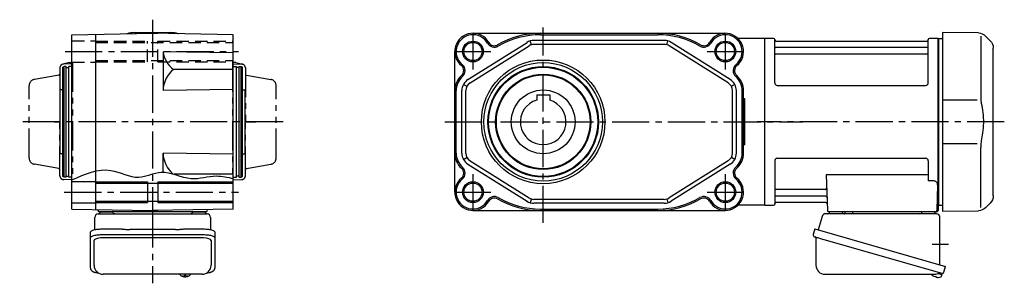
# Model space of a CAD drawing. Extents: x -642 to 1193, y 92 to 958.
# Drawn here: x 435 to 1192, y 92 to 295 of the extents above; entities that cross this region are included whole.
import ezdxf

# ---------------------------------------------------------------- set-up
doc = ezdxf.new("R2010")
doc.units = 0
doc.header["$LTSCALE"] = 3
doc.header["$MEASUREMENT"] = 0
for name, pattern in [('HIDDEN2', [4.7625, 3.175, -1.5875]), ('sekkei(A2)', [14.2875, 9.525, -1.5875, 1.5875, -1.5875]), ('sekkei-P(A4)', [15, 7.5, -1.5, 1.5, -1.5, 1.5, -1.5])]:
    doc.linetypes.add(name, pattern=pattern)
doc.layers.get('0').update_dxf_attribs({"linetype": 'CONTINUOUS'})
for name, color, linetype in [('CENTER', 3, 'sekkei(A2)'), ('HIDS', 1, 'HIDDEN2'), ('HOJO', 4, 'CONTINUOUS'), ('PHAS', 2, 'sekkei-P(A4)'), ('TOP', 7, 'CONTINUOUS')]:
    doc.layers.add(name, color=color, linetype=linetype)

# ---------------------------------------------------------------- blocks, each defined once
blk = doc.blocks.new('A$C032C062D')
for p, q in [((-27.5, 68.26), (0, 68.5)), ((0, 68.5), (0, -68.5)), ((-33.08, 65.92), (-36.66, 62.34)), ((-29.34, 65.84), (-29.34, 19.58)), ((-39, -56.69), (-39, 56.69)), ((0, 16.87), (-26.64, 16.84)), ((-29.34, -65.84), (-29.34, -19.57)), ((-26.64, -16.84), (0, -16.87)), ((-36.66, -62.34), (-33.08, -65.92)), ((0, -68.5), (-27.49, -68.26))]:
    blk.add_line(p, q)
for centre, start, end in [((-27.43, 60.26), 90.5, 135.00002), ((-31, 56.69), 135, 180), ((-31, -56.69), 180, 224.99984), ((-27.42, -60.26), 224.99984, 269.5)]:
    blk.add_arc(centre, 8, start, end)
for points, knots in [([(-29.34, 19.58), (-29.34, 18.05), (-29.44, 16.49), (-29.65, 14.75), (-29.67, 14.61), (-29.69, 14.46)], [0, 0, 0, 0, 0.8950807, 0.8950807, 0.9773939, 0.9773939, 0.9773939, 0.9773939]), ([(-29.69, 14.46), (-30.25, 11.98), (-30.68, 9.49), (-31.25, 4.41), (-31.38, 1.82), (-31.32, -3.39), (-31.12, -6.01), (-30.49, -10.56), (-30.13, -12.52), (-29.69, -14.46)], [0.0043593, 0.0043593, 0.0043593, 0.0043593, 0.2631174, 0.2631174, 0.5281137, 0.5281137, 0.79311, 0.79311, 0.9956447, 0.9956447, 0.9956447, 0.9956447]), ([(-29.69, -14.46), (-29.5, -15.84), (-29.39, -17.2), (-29.34, -18.89), (-29.34, -19.23), (-29.34, -19.58)], [0.0226079, 0.0226079, 0.0226079, 0.0226079, 0.7980513, 0.7980513, 1, 1, 1, 1])]:
    blk.add_open_spline(points, degree=3, knots=knots)

msp = doc.modelspace()

# ---------------------------------------------------------------- linework, layer by layer
for p, q in [((475.55, 283.12), (537.55, 284.2)), ((475.55, 149.28), (475.55, 283.12)), ((493.55, 283.43), (493.55, 148.97)), ((523.48, 284.7), (551.62, 284.7)), ((533.67, 284.2), (533.55, 284.13)), ((533.67, 284.2), (541.43, 284.2)), ((599.55, 283.12), (537.55, 284.2)), ((541.43, 284.2), (541.55, 284.13)), ((599.55, 149.28), (599.55, 283.12)), ((783.75, 284.2), (977.75, 284.2)), ((835.75, 283.12), (925.75, 283.12)), ((1007.75, 280.2), (987.55, 280.2)), ((1007.75, 280.2), (1007.75, 152.2)), ((1007.75, 280.2), (1007.75, 152.2)), ((1007.75, 280.2), (1007.75, 152.2)), ((1008.05, 280.2), (1007.75, 280.03)), ((1014.91, 280.2), (1008.05, 280.2)), ((1008.05, 152.2), (1008.05, 280.2)), ((1141.45, 280.2), (1134.59, 280.2)), ((1141.45, 280.2), (1141.75, 280.03)), ((1141.45, 152.2), (1141.45, 280.2)), ((1141.95, 280.2), (1141.75, 280.01)), ((1141.95, 280.2), (1144.75, 280.13)), ((779.93, 248.64), (825.31, 277.17)), ((781.52, 246.1), (826.91, 274.63)), ((828.69, 275.43), (827.86, 278.31)), ((930.87, 278.7), (830.63, 278.7)), ((930.87, 275.7), (830.63, 275.7)), ((932.81, 275.43), (933.64, 278.31)), ((979.98, 246.1), (934.59, 274.63)), ((981.57, 248.64), (936.19, 277.17)), ((1007.75, 280.03), (1007.75, 152.37)), ((1015.73, 246.2), (1015.75, 279.54)), ((1015.9, 279.37), (1016.03, 278.61)), ((1133.25, 273.37), (1016.25, 273.37)), ((1016.52, 278.2), (1132.98, 278.2)), ((1133.6, 279.37), (1133.47, 278.61)), ((1133.73, 246.2), (1133.75, 279.54)), ((1141.75, 152.37), (1141.75, 280.03)), ((1141.75, 152.39), (1141.75, 280.01)), ((545.55, 270.06), (545.55, 240.17)), ((599.55, 269.12), (545.55, 270.06)), ((769.75, 162.2), (769.75, 270.2)), ((1133.25, 268.13), (1016.25, 268.13)), ((469.55, 258.7), (468.55, 258.12)), ((468.55, 174.28), (468.55, 258.12)), ((471.05, 258.7), (469.55, 258.7)), ((469.55, 173.7), (469.55, 258.7)), ((471.05, 173.7), (471.05, 258.7)), ((471.05, 258), (473.05, 258)), ((473.05, 173.7), (473.05, 258.7)), ((475.55, 258.7), (473.05, 258.7)), ((599.55, 258.7), (602.05, 258.7)), ((602.05, 173.7), (602.05, 258.7)), ((604.05, 258), (602.05, 258)), ((604.05, 258.7), (605.55, 258.7)), ((604.05, 173.7), (604.05, 258.7)), ((605.55, 258.7), (606.55, 258.12)), ((605.55, 173.7), (605.55, 258.7)), ((606.55, 174.28), (606.55, 258.12)), ((599.55, 256.47), (553.55, 256.47)), ((776.5, 245.01), (779.12, 243.56)), ((985, 245.01), (982.38, 243.56)), ((1017.73, 244.2), (1131.73, 244.2)), ((468.55, 240.7), (466.55, 240.7)), ((466.55, 191.7), (466.55, 240.7)), ((599.55, 241.12), (545.55, 240.17)), ((606.55, 240.7), (608.55, 240.7)), ((608.55, 191.7), (608.55, 240.7)), ((770.83, 192.23), (770.83, 240.17)), ((775.25, 192.23), (775.25, 240.17)), ((778.25, 192.23), (778.25, 240.17)), ((832.75, 237), (832.75, 232.97)), ((832.75, 237), (842.75, 237)), ((842.75, 237), (842.75, 232.97)), ((983.25, 192.23), (983.25, 240.17)), ((986.25, 192.23), (986.25, 240.17)), ((990.67, 192.23), (990.67, 240.17)), ((991.75, 192.23), (991.75, 240.17)), ((992.75, 233.91), (991.75, 233.91)), ((992.75, 198.49), (992.75, 233.91)), ((992.75, 198.49), (991.75, 198.49)), ((468.55, 191.7), (466.55, 191.7)), ((545.55, 177.53), (545.55, 192.23)), ((599.55, 191.28), (545.55, 192.23)), ((606.55, 191.7), (608.55, 191.7)), ((776.5, 187.39), (779.12, 188.84)), ((779.93, 183.76), (825.31, 155.23)), ((781.52, 186.3), (826.91, 157.77)), ((979.98, 186.3), (934.59, 157.77)), ((981.57, 183.76), (936.19, 155.23)), ((985, 187.39), (982.38, 188.84)), ((1015.75, 186.2), (1015.75, 152.86)), ((1017.75, 188.2), (1131.75, 188.2)), ((1133.75, 186.2), (1133.75, 170.83)), ((469.55, 173.7), (468.55, 174.28)), ((471.05, 174.4), (473.05, 174.4)), ((599.55, 175.93), (554.22, 175.93)), ((604.05, 174.4), (602.05, 174.4)), ((605.55, 173.7), (606.55, 174.28)), ((1133.75, 175.41), (1055.26, 175.41)), ((1055.26, 175.41), (1056.22, 148.17)), ((471.05, 173.7), (469.55, 173.7)), ((475.55, 173.7), (473.05, 173.7)), ((475.55, 170.45), (493.55, 170.45)), ((493.55, 169.2), (599.55, 169.2)), ((533.55, 170.2), (533.55, 154.2)), ((541.55, 170.2), (541.55, 154.2)), ((599.55, 173.7), (602.05, 173.7)), ((604.05, 173.7), (605.55, 173.7)), ((1137.97, 170.83), (1133.75, 170.83)), ((1140.97, 167.73), (1140.28, 148.17)), ((1054.64, 164.27), (1016.25, 164.27)), ((1054.89, 159.03), (1016.25, 159.03)), ((475.55, 153.95), (493.55, 153.95)), ((493.55, 155.2), (599.55, 155.2)), ((828.69, 156.97), (827.86, 154.09)), ((930.87, 156.7), (830.63, 156.7)), ((930.87, 153.7), (830.63, 153.7)), ((932.81, 156.97), (933.64, 154.09)), ((1007.75, 152.2), (987.55, 152.2)), ((1008.05, 152.2), (1007.75, 152.37)), ((1008.25, 152.2), (1008.05, 152.2)), ((1008.25, 152.2), (1014.91, 152.2)), ((1015.9, 153.03), (1016.03, 153.79)), ((1055.06, 154.2), (1016.52, 154.2)), ((1140.41, 152.2), (1141.45, 152.2)), ((1141.25, 152.2), (1141.25, 148.2)), ((1141.45, 152.2), (1141.75, 152.37)), ((1141.95, 152.2), (1141.75, 152.39)), ((1141.95, 152.2), (1144.75, 152.27)), ((475.55, 149.28), (537.55, 148.2)), ((495.49, 148.93), (495.52, 148.17)), ((578.58, 147.2), (496.52, 147.2)), ((497.49, 147.2), (506.61, 147.2)), ((533.67, 148.2), (533.55, 148.27)), ((533.67, 148.2), (541.43, 148.2)), ((599.55, 149.28), (537.55, 148.2)), ((541.43, 148.2), (541.55, 148.27)), ((568.49, 147.2), (577.61, 147.2)), ((579.61, 148.93), (579.58, 148.17)), ((783.75, 148.2), (977.75, 148.2)), ((835.75, 149.28), (925.75, 149.28)), ((1140.25, 147.2), (1057.22, 147.2)), ((1067.31, 147.2), (1058.19, 147.2)), ((1138.31, 147.2), (1129.19, 147.2)), ((492.55, 106.15), (492.55, 125.12)), ((576.55, 127.07), (498.55, 127.07)), ((582.55, 125.12), (582.55, 106.15)), ((558.58, 99.15), (558.55, 99.01)), ((558.55, 99.15), (558.55, 99.01)), ((562.03, 98.46), (562.03, 97.87)), ((563.06, 97.87), (563.06, 98.46)), ((566.55, 99), (566.52, 99.15)), ((566.55, 99.01), (566.55, 99.15)), ((1141.33, 99.69), (1144.06, 98.91)), ((1144.06, 98.91), (1143.63, 97.43)), ((1144.13, 99.93), (1143.85, 98.97)), ((562.03, 97.33), (562.03, 97.23)), ((563.06, 97.23), (563.06, 97.33)), ((1138.55, 97.35), (1138.89, 97.25)), ((1138.89, 97.25), (1138.96, 97.49)), ((1139.95, 97.21), (1139.88, 96.97)), ((1139.88, 96.97), (1140.21, 96.87))]:
    msp.add_line(p, q)
at = {"color": 7, "linetype": 'Continuous', "lineweight": 25}
for p, q in [((495.87, 145.7), (500.05, 145.7)), ((500.05, 145.7), (579.23, 145.7)), ((1139.93, 145.7), (1055.02, 145.7)), ((1075.55, 147.1), (1069.95, 147.1)), ((1069.95, 146.5), (1069.95, 147.1)), ((1075.55, 147.1), (1075.55, 146.5)), ((493.05, 133.42), (493.05, 142.7)), ((582.05, 142.7), (582.05, 133.42)), ((1052.13, 143.52), (1049.2, 133.18)), ((1142.75, 106.36), (1142.75, 142.7)), ((489.75, 127.2), (489.75, 131.53)), ((498.55, 133.95), (512.67, 133.95)), ((498.55, 129.63), (576.55, 129.63)), ((516.29, 133.73), (517.03, 133.63)), ((555.05, 133.43), (520.05, 133.43)), ((558.07, 133.63), (558.81, 133.73)), ((562.43, 133.95), (576.55, 133.95)), ((585.35, 131.53), (585.35, 127.2)), ((1046.53, 133.95), (1045.29, 129.63)), ((1046.53, 133.95), (1146.98, 105.15)), ((489.75, 103.94), (489.75, 127.2)), ((585.35, 127.2), (585.35, 103.94)), ((1047.43, 127.06), (1047.43, 106.15)), ((1053.39, 125.95), (1144.13, 99.93)), ((575.55, 99.15), (499.55, 99.15)), ((1054.43, 99.15), (1138.64, 99.15)), ((1145.74, 100.82), (1146.98, 105.15))]:
    msp.add_line(p, q, dxfattribs=at)
for points in [[(489.75, 131.53), (489.81, 131.8), (489.97, 132.07), (490.24, 132.33), (490.62, 132.58), (491.1, 132.82), (491.67, 133.04), (492.33, 133.24), (493.06, 133.42), (493.87, 133.58), (494.73, 133.71), (495.64, 133.82), (496.59, 133.89), (497.56, 133.94), (498.55, 133.95)], [(489.75, 127.2), (489.81, 127.47), (489.97, 127.74), (490.24, 128), (490.62, 128.25), (491.1, 128.49), (491.67, 128.71), (492.33, 128.92), (493.06, 129.1), (493.87, 129.25), (494.73, 129.39), (495.64, 129.49), (496.59, 129.56), (497.56, 129.61), (498.55, 129.63)], [(576.55, 133.95), (577.54, 133.94), (578.51, 133.89), (579.46, 133.82), (580.37, 133.71), (581.23, 133.58), (582.04, 133.42), (582.77, 133.24), (583.43, 133.04), (584, 132.82), (584.48, 132.58), (584.86, 132.33), (585.13, 132.07), (585.29, 131.8), (585.35, 131.53)], [(576.55, 129.63), (577.54, 129.61), (578.51, 129.56), (579.46, 129.49), (580.37, 129.39), (581.23, 129.25), (582.04, 129.1), (582.77, 128.92), (583.43, 128.71), (584, 128.49), (584.48, 128.25), (584.86, 128), (585.13, 127.74), (585.29, 127.47), (585.35, 127.2)], [(1046.18, 128.02), (1046.23, 128), (1046.39, 127.96), (1046.65, 127.88), (1047, 127.78), (1047.45, 127.65), (1047.99, 127.5), (1048.61, 127.32), (1049.29, 127.12), (1050.04, 126.91), (1050.83, 126.68), (1051.66, 126.45), (1052.52, 126.2), (1053.39, 125.95)]]:
    msp.add_lwpolyline(points, dxfattribs=at)
for points in [[(558.86, 98.39), (558.95, 98.31), (559.09, 98.2)], [(566.01, 98.2), (566.15, 98.31), (566.23, 98.37)], [(566.23, 98.37), (566.24, 98.39)]]:
    msp.add_lwpolyline(points)
for centre, radius in [((783.75, 270.2), 7), ((977.75, 270.2), 7), ((837.75, 216.2), 47.5), ((837.75, 216.2), 45.5), ((837.75, 216.2), 42.5), ((837.75, 216.2), 41.92), ((837.75, 216.2), 36.58), ((837.75, 216.2), 36), ((837.75, 216.2), 24.5), ((783.75, 162.2), 7), ((977.75, 162.2), 7)]:
    msp.add_circle(centre, radius)
for centre, radius, start, end in [((523.48, 264.7), 20, 90, 106.17961), ((551.62, 264.7), 20, 73.82039, 90), ((783.75, 270.2), 14, 29.89949, 230.52937), ((783.75, 270.2), 12.92, 29.89949, 230.52937), ((835.75, 218.2), 66, 90, 120.02692), ((835.75, 218.2), 64.92, 90, 120.02692), ((925.75, 218.2), 66, 59.97309, 90), ((925.75, 218.2), 64.92, 59.97309, 90), ((977.75, 270.2), 14, 309.47064, 150.10051), ((977.75, 270.2), 12.92, 309.47064, 150.10051), ((1014.91, 279.2), 1, 10, 90), ((1134.59, 279.2), 1, 90, 170), ((800.22, 279.67), 6.08, 209.89949, 300.02692), ((800.22, 279.67), 5, 209.89949, 300.02692), ((830.63, 268.7), 10, 90, 122.1523), ((830.63, 268.7), 7, 90, 122.1523), ((930.87, 268.7), 10, 57.84771, 90), ((930.87, 268.7), 7, 57.84771, 90), ((961.28, 279.67), 6.08, 239.97308, 330.10049), ((961.28, 279.67), 5, 239.97308, 330.10049), ((1016.25, 273.87), 0.5, 180, 270), ((1016.52, 278.7), 0.5, 190, 270), ((1132.98, 278.7), 0.5, 270, 350), ((1133.25, 273.87), 0.5, 270, 360), ((565.36, 272.57), 19.97, 187.20923, 233.74206), ((1016.25, 267.63), 0.5, 90, 180), ((1133.25, 267.63), 0.5, 360, 90), ((771.67, 255.53), 5, 311.47858, 50.52937), ((771.67, 255.53), 6.08, 311.47858, 50.52937), ((989.83, 255.53), 6.08, 129.47063, 228.52142), ((989.83, 255.53), 5, 129.47063, 228.52142), ((567.62, 239.45), 22.08, 129.58237, 178.11081), ((785.25, 240.17), 15.5, 131.47858, 180), ((785.25, 240.17), 14.42, 131.47858, 180), ((976.25, 240.17), 14.42, 0, 48.52142), ((976.25, 240.17), 15.5, 0, 48.52142), ((785.25, 240.17), 10, 122.1523, 180), ((785.25, 240.17), 7, 122.1523, 180), ((976.25, 240.17), 7, 0, 57.84771), ((976.25, 240.17), 10, 0, 57.84771), ((1017.73, 246.2), 2, 180, 270), ((1131.73, 246.2), 2, 270, 360), ((837.75, 216.2), 17.5, 106.60155, 73.39845), ((567.62, 192.95), 22.08, 181.88919, 229.20662), ((785.25, 192.23), 15.5, 180, 228.52142), ((785.25, 192.23), 14.42, 180, 228.52142), ((785.25, 192.23), 10, 180, 237.8477), ((785.25, 192.23), 7, 180, 237.8477), ((976.25, 192.23), 7, 302.15229, 0), ((976.25, 192.23), 10, 302.15229, 0), ((976.25, 192.23), 14.42, 311.47858, 0), ((976.25, 192.23), 15.5, 311.47858, 0), ((1017.75, 186.2), 2, 90, 180), ((1131.75, 186.2), 2, 0, 90), ((771.67, 176.87), 5, 309.47064, 48.52142), ((771.67, 176.87), 6.08, 309.47064, 48.52142), ((989.83, 176.87), 6.08, 131.47858, 230.52937), ((989.83, 176.87), 5, 131.47858, 230.52937), ((783.75, 162.2), 14, 129.47063, 330.10049), ((783.75, 162.2), 12.92, 129.47063, 330.10049), ((977.75, 162.2), 14, 209.89949, 50.52937), ((977.75, 162.2), 12.92, 209.89949, 50.52937), ((1137.97, 167.83), 3, 358, 90), ((1016.25, 164.77), 0.5, 180, 270), ((1016.25, 158.53), 0.5, 90, 180), ((1054.64, 165.27), 1, 270, 2), ((1054.89, 158.03), 1, 2, 90), ((800.22, 152.73), 6.08, 59.97309, 150.10051), ((800.22, 152.73), 5, 59.97309, 150.10051), ((835.75, 214.2), 66, 239.97308, 270), ((835.75, 214.2), 64.92, 239.97308, 270), ((830.63, 163.7), 10, 237.8477, 270), ((830.63, 163.7), 7, 237.8477, 270), ((925.75, 214.2), 64.92, 270, 300.02692), ((925.75, 214.2), 66, 270, 300.02692), ((930.87, 163.7), 7, 270, 302.15229), ((930.87, 163.7), 10, 270, 302.15229), ((961.28, 152.73), 6.08, 29.89949, 120.02692), ((961.28, 152.73), 5, 29.89949, 120.02692), ((1014.91, 153.2), 1, 270, 350), ((1016.52, 153.7), 0.5, 90, 170), ((1055.06, 153.2), 1, 2, 90), ((496.52, 148.2), 1, 182, 270), ((578.58, 148.2), 1, 270, 358), ((1057.22, 148.2), 1, 182, 270), ((1139.28, 148.2), 1, 270, 358), ((1140.25, 148.2), 1, 270, 0), ((499.55, 106.15), 7, 180, 270), ((575.55, 106.15), 7, 270, 0), ((559.2, 98.74), 0.486, 221.87914, 226.24102), ((562.55, 107.45), 9.01, 266.72211, 273.27789), ((1141.15, 103.28), 6.5, 219.44083, 236.13313), ((562.55, 103.71), 6.5, 237.87968, 302.12032), ((561.93, 97.84), 1.37, 173.31337, 186.68663), ((562.54, 104.47), 6.77, 252.99889, 262.68533), ((562.54, 104.15), 6.77, 252.99889, 262.68533), ((562.24, 96.59), 1.29, 98.99862, 115.40497), ((562.24, 98.61), 1.29, 244.59503, 261.00138), ((562.55, 103.7), 6.5, 265.45341, 274.54659), ((562.86, 96.59), 1.29, 64.59503, 81.00138), ((562.86, 98.61), 1.29, 278.99862, 295.40497), ((562.56, 104.47), 6.77, 277.31467, 287.00111), ((562.56, 104.15), 6.77, 277.31467, 287.00111), ((563.17, 97.84), 1.37, 353.31337, 6.68663), ((1141.15, 103.28), 6.48, 236.16058, 246.29895), ((1141.42, 104.23), 7.18, 249.88141, 258.11002), ((1141.15, 103.28), 6.48, 261.69248, 271.83085), ((1141.15, 103.28), 6.5, 271.8583, 290.35408), ((1143.29, 97.52), 0.36, 290.35408, 343.99571)]:
    msp.add_arc(centre, radius, start, end)
for centre, radius, start, end in [((496.05, 142.7), 3, 95.73917, 180), ((495.55, 147.67), 2, 275.73917, 346.26282), ((508.55, 147.7), 2, 194.47751, 270), ((566.55, 147.7), 2, 270, 345.52249), ((579.55, 147.67), 2, 193.73718, 264.26083), ((579.05, 142.7), 3, 0, 84.26083), ((1055.02, 142.7), 3, 90, 164.17647), ((1056.25, 147.7), 2, 270, 345.52249), ((1069.25, 147.7), 2, 194.47751, 270), ((1069.15, 146.5), 0.8, 272.77552, 0), ((1076.35, 146.5), 0.8, 180, 270), ((1127.25, 147.7), 2, 270, 345.52249), ((1140.25, 147.67), 2, 193.73718, 264.26083), ((1139.75, 142.7), 3, 0, 84.26083), ((1046.54, 129.27), 1.3, 164, 254), ((1046.63, 127.06), 0.8, 0, 74), ((1054.43, 106.15), 7, 180, 270), ((1138.64, 106.15), 7, 270, 301.53344), ((1142.72, 99.5), 0.8, 74, 121.53344), ((1144.49, 101.18), 1.3, 254, 344)]:
    msp.add_arc(centre, radius, start, end, dxfattribs=at)
for centre, start_param, end_param in [((498.55, 125.12), 1.570796, 3.141593), ((576.55, 125.12), 0, 1.570796)]:
    msp.add_ellipse(centre, major_axis=(6, 0), ratio=0.324978, start_param=start_param, end_param=end_param)
for points, knots in [([(512.67, 133.95), (514.4, 133.93), (513.28, 133.96), (515.91, 133.78), (515.32, 133.84), (516.29, 133.73)], [0, 0, 0, 0, 1.388453, 2.780018, 3.627164, 3.627164, 3.627164, 3.627164]), ([(517.03, 133.63), (517.39, 133.59), (518.13, 133.5), (519.16, 133.44), (519.81, 133.44), (520.05, 133.43)], [0, 0, 0, 0, 0.3792285, 0.7680446, 1, 1, 1, 1]), ([(555.05, 133.43), (556.28, 133.45), (555.71, 133.43), (557.65, 133.57), (557.43, 133.55), (558.07, 133.63)], [0, 0, 0, 0, 1.176582, 2.356169, 3.030308, 3.030308, 3.030308, 3.030308]), ([(558.81, 133.73), (560.38, 133.9), (559.41, 133.82), (562.13, 133.96), (561.42, 133.94), (562.43, 133.95)], [0, 0, 0, 0, 1.359692, 2.82201, 3.627139, 3.627139, 3.627139, 3.627139])]:
    msp.add_open_spline(points, degree=3, knots=knots, dxfattribs=at)
for points, knots in [([(489.75, 103.94), (489.76, 103.79), (489.77, 103.49), (489.9, 103.05), (490.09, 102.65), (490.33, 102.29), (490.63, 101.97), (490.99, 101.67), (491.43, 101.39), (491.96, 101.12), (492.58, 100.87), (493.28, 100.67), (493.8, 100.54), (494.08, 100.48), (494.11, 100.48), (494.11, 100.48), (494.11, 100.48), (494.11, 100.48), (494.73, 100.37), (495.35, 100.25), (495.96, 100.14)], [0, 0, 0, 0, 0.068906, 0.139476, 0.209438, 0.280718, 0.355628, 0.437237, 0.529585, 0.636589, 0.756203, 0.875311, 0.98934, 1, 1, 1, 1, 1, 1, 1.268665, 1.268665, 1.268665, 1.268665]), ([(558.56, 99.01), (558.56, 98.94), (558.57, 98.78), (558.67, 98.58), (558.77, 98.48), (558.81, 98.43), (558.82, 98.43), (558.82, 98.42), (558.83, 98.41)], [0, 0, 0, 0, 0.329406, 0.709553, 1, 1, 1, 1.048572, 1.048572, 1.048572, 1.048572]), ([(566.24, 98.39), (566.25, 98.4), (566.26, 98.4), (566.27, 98.41), (566.28, 98.42), (566.36, 98.48), (566.45, 98.63), (566.55, 98.83), (566.54, 98.96), (566.54, 99)], [-0.057331, -0.057331, -0.057331, -0.057331, 0, 0, 0, 0.04709, 0.447062, 0.808158, 1, 1, 1, 1]), ([(578.96, 100.04), (579.64, 100.18), (580.32, 100.33), (581, 100.48), (581.23, 100.53), (581.7, 100.63), (582.37, 100.83), (583.02, 101.06), (583.59, 101.34), (584.08, 101.65), (584.47, 101.97), (584.79, 102.31), (585.04, 102.69), (585.22, 103.1), (585.33, 103.53), (585.34, 103.81), (585.35, 103.94)], [-0.308501, -0.308501, -0.308501, -0.308501, 0, 0, 0, 0.103357, 0.215357, 0.331905, 0.455265, 0.558115, 0.645908, 0.724824, 0.798509, 0.869222, 0.938414, 1, 1, 1, 1])]:
    msp.add_open_spline(points, degree=3, knots=knots)
msp.add_open_spline([(499.55, 99.15), (499.55, 99.15), (499.55, 99.15), (499.55, 99.15)], degree=3, dxfattribs=at)
at = {"layer": 'CENTER'}
for p, q in [((537.55, 294.64), (537.55, 130.16)), ((537.55, 291.23), (537.55, 284.2)), ((837.75, 138.55), (837.75, 288.57)), ((783.75, 284.08), (783.75, 256.32)), ((977.75, 284.08), (977.75, 256.32)), ((470.26, 270.2), (603.58, 270.2)), ((769.87, 270.2), (797.63, 270.2)), ((963.87, 270.2), (991.63, 270.2)), ((637.81, 216.2), (435.36, 216.2)), ((462.24, 216.2), (466.55, 216.2)), ((608.55, 216.2), (616.77, 216.2)), ((762.15, 216.2), (1037.41, 216.2)), ((1192.2, 216.2), (1002.11, 216.2)), ((783.75, 176.08), (783.75, 148.32)), ((977.75, 176.08), (977.75, 148.32)), ((469.62, 162.2), (603.58, 162.2)), ((769.87, 162.2), (797.63, 162.2)), ((963.87, 162.2), (991.63, 162.2)), ((537.55, 148.2), (537.55, 92.24)), ((1136.66, 122.2), (1149.22, 122.2))]:
    msp.add_line(p, q, dxfattribs=at)
at = {"layer": 'HIDS'}
for p, q in [((475.55, 278.45), (493.55, 278.45)), ((493.55, 278.2), (533.55, 278.2)), ((493.55, 277.2), (599.55, 277.2)), ((533.55, 262.2), (533.55, 278.2)), ((541.55, 262.2), (541.55, 278.2)), ((541.55, 278.2), (599.55, 278.2)), ((475.55, 261.95), (493.55, 261.95)), ((493.55, 263.2), (599.55, 263.2)), ((493.55, 262.2), (533.55, 262.2)), ((541.55, 262.2), (599.55, 262.2))]:
    msp.add_line(p, q, dxfattribs=at)
at = {"layer": 'HOJO'}
for p, q in [((493.55, 170.2), (533.55, 170.2)), ((541.55, 170.2), (599.55, 170.2)), ((493.55, 154.2), (533.55, 154.2)), ((541.55, 154.2), (599.55, 154.2))]:
    msp.add_line(p, q, dxfattribs=at)
for centre in [(783.75, 270.2), (977.75, 270.2), (783.75, 162.2), (977.75, 162.2)]:
    msp.add_circle(centre, 8, dxfattribs=at)
msp.add_open_spline([(475.55, 171.67), (485.5, 176.12), (502.61, 183.76), (525.41, 170), (546.05, 181.51), (565.69, 169.41), (584.48, 176.2), (595.22, 173.64), (599.55, 172.61)], degree=3, knots=[0, 0, 0, 0, 30.715504, 52.815449, 70.462893, 93.973497, 113.469375, 126.650167, 126.650167, 126.650167, 126.650167], dxfattribs=at)
at = {"layer": 'PHAS'}
for p, q in [((466.25, 257.58), (466.25, 216.2)), ((473.55, 261.66), (468.57, 260.5)), ((476.05, 260.7), (469.2, 260.58)), ((473.55, 261.66), (476.05, 261.7)), ((476.05, 261.7), (476.05, 171.7)), ((601.55, 261.66), (599.05, 261.7)), ((599.05, 261.7), (599.05, 171.7)), ((599.05, 260.7), (605.9, 260.58)), ((601.55, 261.66), (606.53, 260.5)), ((608.85, 257.58), (608.85, 216.2)), ((465.42, 252.05), (446.68, 248.75)), ((609.68, 252.05), (628.42, 248.75)), ((442.55, 188.57), (442.55, 243.83)), ((632.55, 188.57), (632.55, 243.83)), ((466.25, 174.82), (466.25, 216.2)), ((608.85, 174.82), (608.85, 216.2)), ((465.42, 180.35), (446.68, 183.65)), ((609.68, 180.35), (628.42, 183.65)), ((476.05, 171.7), (469.2, 171.82)), ((599.05, 171.7), (605.9, 171.82))]:
    msp.add_line(p, q, dxfattribs=at)
for centre, radius, start, end in [((469.25, 257.58), 3, 91, 180), ((605.85, 257.58), 3, 0, 89), ((465.25, 253.04), 1, 280, 0), ((609.85, 253.04), 1, 180, 260), ((447.55, 243.83), 5, 100, 180), ((627.55, 243.83), 5, 0, 80), ((447.55, 188.57), 5, 180, 260), ((627.55, 188.57), 5, 280, 0), ((465.25, 179.36), 1, 0, 80), ((469.25, 174.82), 3, 180, 269), ((605.85, 174.82), 3, 271, 0), ((609.85, 179.36), 1, 100, 180)]:
    msp.add_arc(centre, radius, start, end, dxfattribs=at)
at = {"layer": 'TOP'}
for start, end in [(106.17961, 106.33592), (73.66415, 73.82039)]:
    msp.add_arc((537.55, 216.2), 70.5, start, end, dxfattribs=at)

# ---------------------------------------------------------------- block references
at = {"xscale": -1}
msp.add_blockref('A$C032C062D', (1144.75, 216.2), dxfattribs=at)

doc.saveas('drawing.dxf')
